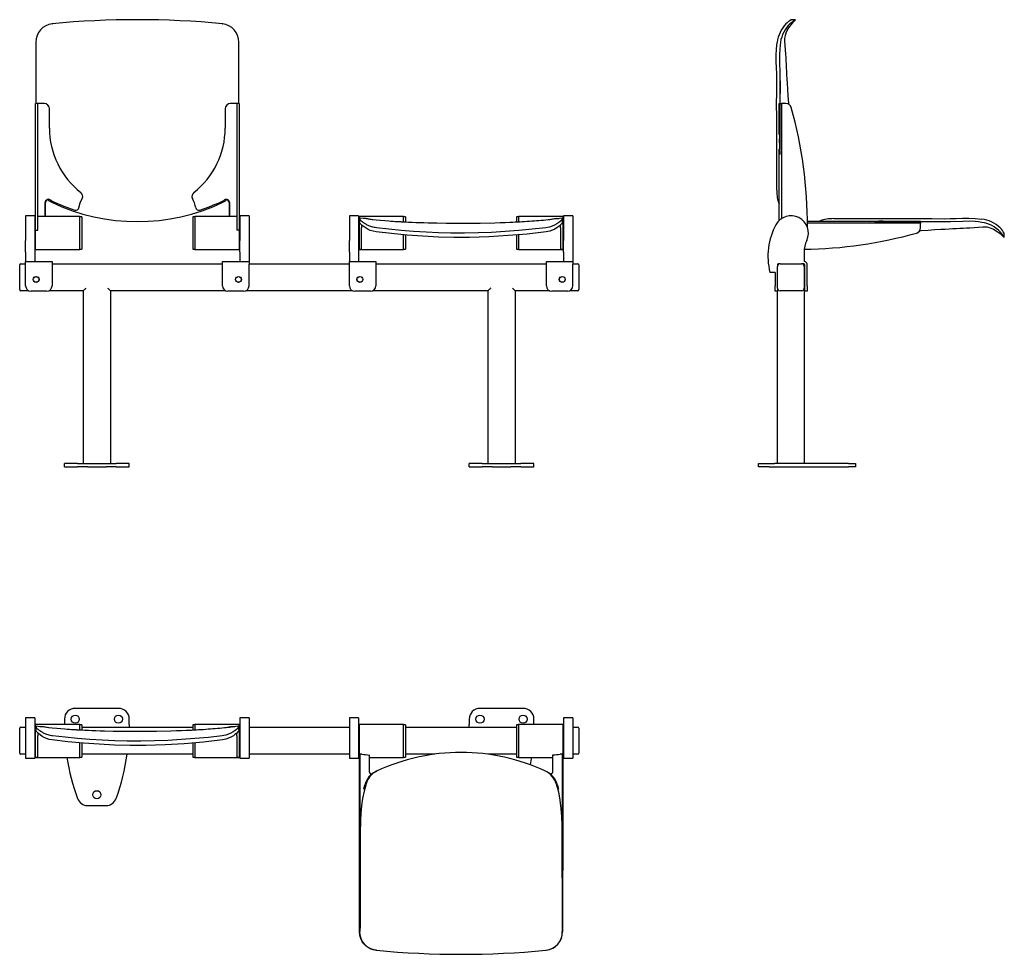
# Model space of a CAD drawing. Extents: x 41 to 406, y -113 to 233.
import ezdxf

# ---------------------------------------------------------------- set-up
doc = ezdxf.new("R2010")
doc.units = 0
doc.layers.get('0').update_dxf_attribs({"linetype": 'CONTINUOUS'})

msp = doc.modelspace()

# ---------------------------------------------------------------- linework, layer by layer
at = {"color": 7, "linetype": 'CONTINUOUS'}
for p, q in [((52.7, 231.96), (52.81, 231.97)), ((115.62, 231.97), (115.73, 231.96)), ((115.96, 231.92), (115.62, 231.97)), ((328.16, 233.45), (326.56, 233.45)), ((46.61, 213.45), (46.61, 203.45)), ((47.31, 202.42), (46.51, 202.42)), ((46.51, 200.96), (46.51, 202.42)), ((46.51, 155.42), (46.51, 200.96)), ((46.61, 203.45), (46.62, 202.42)), ((47.31, 200.96), (47.31, 202.42)), ((49.67, 202.42), (47.31, 202.42)), ((47.31, 155.42), (47.31, 200.96)), ((49.76, 202.42), (49.67, 202.42)), ((118.75, 202.42), (118.67, 202.42)), ((121.11, 202.42), (118.75, 202.42)), ((121.91, 202.42), (121.11, 202.42)), ((121.11, 202.42), (121.11, 200.96)), ((121.11, 200.96), (121.11, 155.42)), ((121.91, 202.42), (121.91, 200.96)), ((121.91, 200.96), (121.91, 155.42)), ((322.14, 190.9), (322.14, 202.42)), ((322.14, 202.42), (322.93, 202.42)), ((322.93, 202.42), (322.93, 159.71)), ((324.62, 202.42), (322.93, 202.42)), ((51.65, 193.26), (51.65, 200.42)), ((116.78, 200.42), (116.78, 193.26)), ((322.37, 193.45), (322.38, 185.33)), ((322.14, 159.22), (322.14, 185.46)), ((322.26, 185.33), (322.3, 185.33)), ((50.07, 160.52), (50.07, 165.69)), ((50.2, 160.52), (50.2, 165.69)), ((51.94, 166.67), (52.92, 166.1)), ((52.76, 165.68), (52.88, 165.62)), ((115.55, 165.62), (115.63, 165.66)), ((118.23, 165.69), (118.23, 160.52)), ((118.36, 165.69), (118.36, 160.52)), ((321.94, 165.62), (322.14, 165.22)), ((46.21, 160.82), (42.81, 160.82)), ((42.81, 160.82), (42.81, 151.66)), ((46.21, 160.82), (46.21, 151.66)), ((61.41, 162.84), (61.48, 162.84)), ((106.95, 162.84), (107.02, 162.84)), ((125.61, 160.82), (122.21, 160.82)), ((122.21, 160.82), (122.21, 151.66)), ((125.61, 160.82), (125.61, 151.66)), ((166.21, 160.82), (162.81, 160.82)), ((162.81, 160.82), (162.81, 151.66)), ((166.21, 160.82), (166.21, 151.66)), ((245.61, 160.82), (242.21, 160.82)), ((242.21, 160.82), (242.21, 151.66)), ((245.61, 160.82), (245.61, 151.66)), ((46.51, 160.42), (46.21, 160.42)), ((62.91, 160.52), (47.31, 160.52)), ((62.91, 148.32), (62.91, 160.52)), ((63.61, 160.42), (62.91, 160.42)), ((63.61, 160.42), (63.61, 148.42)), ((105.51, 160.42), (104.81, 160.42)), ((104.81, 160.42), (104.81, 148.42)), ((121.11, 160.52), (105.51, 160.52)), ((105.51, 160.52), (105.51, 148.32)), ((122.21, 160.42), (121.91, 160.42)), ((166.51, 160.42), (166.21, 160.42)), ((182.91, 160.52), (166.51, 160.52)), ((166.51, 158.02), (166.51, 160.52)), ((166.6, 158.55), (166.51, 158.02)), ((166.51, 156.33), (166.51, 158.02)), ((166.63, 158.84), (166.61, 158.78)), ((166.76, 159.91), (166.76, 159.88)), ((167.31, 157.44), (167.31, 156.33)), ((182.91, 158.46), (182.91, 160.52)), ((183.61, 160.42), (182.91, 160.42)), ((183.61, 160.42), (183.61, 158.41)), ((225.51, 160.42), (224.81, 160.42)), ((224.81, 160.42), (224.81, 158.41)), ((241.91, 160.52), (225.51, 160.52)), ((225.51, 160.52), (225.51, 158.45)), ((241.11, 156.33), (241.11, 157.44)), ((241.67, 159.89), (241.67, 159.91)), ((241.81, 158.78), (241.8, 158.84)), ((241.83, 158.58), (241.91, 158.02)), ((241.91, 160.52), (241.91, 158.02)), ((242.21, 160.42), (241.91, 160.42)), ((241.91, 158.02), (241.91, 156.33)), ((322.29, 159.22), (322.14, 159.22)), ((332.55, 158.81), (357.56, 158.81)), ((374.53, 158.02), (332.56, 158.02)), ((337.73, 159.01), (337.33, 158.81)), ((357.44, 158.69), (357.44, 158.65)), ((365.55, 158.57), (357.44, 158.57)), ((363.01, 158.81), (374.53, 158.81)), ((374.53, 158.81), (374.53, 158.02)), ((374.53, 156.33), (374.53, 158.02)), ((46.51, 155.42), (47.31, 155.42)), ((46.51, 148.32), (46.51, 155.42)), ((121.91, 155.42), (121.11, 155.42)), ((121.91, 155.42), (121.91, 148.32)), ((166.51, 154.4), (166.51, 156.33)), ((166.51, 148.39), (166.51, 154.4)), ((167.31, 154.4), (167.31, 156.33)), ((167.31, 148.39), (167.31, 154.4)), ((182.91, 148.32), (182.91, 153.75)), ((183.61, 153.69), (183.61, 148.42)), ((224.81, 153.7), (224.81, 148.42)), ((225.51, 153.76), (225.51, 148.32)), ((241.11, 156.33), (241.11, 154.4)), ((241.11, 154.4), (241.11, 148.39)), ((241.91, 156.33), (241.91, 154.4)), ((241.91, 154.4), (241.91, 148.39)), ((405.55, 152.79), (405.55, 154.39)), ((42.81, 147.35), (42.81, 151.66)), ((46.21, 151.66), (46.21, 147.35)), ((122.21, 147.35), (122.21, 151.66)), ((125.61, 151.66), (125.61, 147.35)), ((162.81, 147.35), (162.81, 151.66)), ((166.21, 151.66), (166.21, 147.35)), ((242.21, 147.35), (242.21, 151.66)), ((245.61, 151.66), (245.61, 147.35)), ((42.81, 147.35), (42.81, 143.82)), ((46.21, 148.42), (46.51, 148.42)), ((46.21, 147.35), (46.21, 143.82)), ((46.51, 148.32), (62.91, 148.32)), ((62.91, 148.42), (63.61, 148.42)), ((104.81, 148.42), (105.51, 148.42)), ((105.51, 148.32), (121.91, 148.32)), ((121.91, 148.42), (122.21, 148.42)), ((122.21, 147.35), (122.21, 143.82)), ((125.61, 147.35), (125.61, 143.82)), ((162.81, 147.35), (162.81, 143.82)), ((166.21, 148.42), (166.51, 148.42)), ((166.21, 147.35), (166.21, 143.82)), ((166.51, 148.39), (167.31, 148.39)), ((166.51, 148.32), (166.51, 148.39)), ((166.51, 148.32), (182.91, 148.32)), ((182.91, 148.42), (183.61, 148.42)), ((224.81, 148.42), (225.51, 148.42)), ((225.51, 148.32), (241.91, 148.32)), ((241.11, 148.39), (241.91, 148.39)), ((241.91, 148.42), (242.21, 148.42)), ((241.91, 148.39), (241.91, 148.32)), ((242.21, 147.35), (242.21, 143.82)), ((245.61, 147.35), (245.61, 143.82)), ((331.33, 147.35), (331.33, 143.82)), ((40.61, 142.02), (40.61, 142.62)), ((41.01, 143.02), (42.81, 143.02)), ((42.81, 143.82), (52.61, 143.82)), ((42.81, 142.82), (42.81, 143.82)), ((42.81, 134.82), (42.81, 142.82)), ((52.61, 143.82), (52.61, 142.82)), ((52.61, 143.02), (115.81, 143.02)), ((52.61, 142.82), (52.61, 134.82)), ((115.81, 142.82), (115.81, 143.82)), ((115.81, 143.82), (125.61, 143.82)), ((115.81, 134.82), (115.81, 142.82)), ((125.61, 143.82), (125.61, 142.82)), ((125.61, 143.02), (162.81, 143.02)), ((125.61, 134.82), (125.61, 142.82)), ((162.81, 143.82), (172.61, 143.82)), ((162.81, 142.82), (162.81, 143.82)), ((162.81, 134.82), (162.81, 142.82)), ((172.61, 143.82), (172.61, 142.82)), ((172.61, 143.02), (235.81, 143.02)), ((172.61, 142.82), (172.61, 134.82)), ((235.81, 142.82), (235.81, 143.82)), ((235.81, 143.82), (245.61, 143.82)), ((235.81, 134.82), (235.81, 142.82)), ((245.61, 143.82), (245.61, 142.82)), ((245.61, 143.02), (247.41, 143.02)), ((245.61, 134.82), (245.61, 142.82)), ((247.81, 142.62), (247.81, 142.02)), ((321.43, 142.62), (321.43, 142.02)), ((322.43, 143.02), (321.83, 143.02)), ((322.43, 143.02), (330.43, 143.02)), ((331.23, 143.02), (330.43, 143.02)), ((331.43, 143.82), (331.33, 143.82)), ((331.63, 134.82), (331.63, 142.62)), ((332.43, 134.82), (332.43, 142.82)), ((40.61, 134.02), (40.61, 142.02)), ((247.81, 142.02), (247.81, 134.02)), ((320.63, 139.82), (318.68, 139.82)), ((320.63, 139.82), (320.63, 134.82)), ((321.43, 134.02), (321.43, 142.02)), ((331.43, 142.02), (331.43, 134.02)), ((40.61, 133.42), (40.61, 134.02)), ((43.94, 133.02), (41.01, 133.02)), ((50.61, 132.82), (44.81, 132.82)), ((64.21, 133.02), (51.49, 133.02)), ((64.21, 69.02), (64.21, 133.02)), ((116.94, 133.02), (74.21, 133.02)), ((74.21, 133.02), (74.21, 69.02)), ((123.61, 132.82), (117.81, 132.82)), ((163.94, 133.02), (124.49, 133.02)), ((170.61, 132.82), (164.81, 132.82)), ((214.21, 133.02), (171.49, 133.02)), ((214.21, 69.02), (214.21, 133.02)), ((236.94, 133.02), (224.21, 133.02)), ((224.21, 133.02), (224.21, 69.02)), ((243.61, 132.82), (237.81, 132.82)), ((247.41, 133.02), (244.49, 133.02)), ((247.81, 134.02), (247.81, 133.42)), ((320.63, 132.82), (320.63, 134.82)), ((321.43, 132.82), (320.63, 132.82)), ((321.43, 134.02), (321.43, 132.82)), ((321.43, 69.02), (321.43, 132.82)), ((330.43, 133.02), (322.43, 133.02)), ((331.43, 134.02), (331.43, 69.02)), ((331.63, 132.82), (331.63, 134.82)), ((332.43, 132.82), (331.63, 132.82)), ((332.43, 134.82), (332.43, 132.82)), ((57.21, 67.82), (57.21, 69.02)), ((62.04, 69.02), (57.21, 69.02)), ((57.21, 67.82), (62.04, 67.82)), ((62.04, 69.02), (65.8, 69.02)), ((65.8, 67.82), (62.04, 67.82)), ((65.8, 69.02), (72.63, 69.02)), ((65.8, 67.82), (72.63, 67.82)), ((72.63, 69.02), (76.39, 69.02)), ((76.39, 67.82), (72.63, 67.82)), ((81.21, 69.02), (76.39, 69.02)), ((76.39, 67.82), (81.21, 67.82)), ((81.21, 67.82), (81.21, 69.02)), ((207.21, 67.82), (207.21, 69.02)), ((212.04, 69.02), (207.21, 69.02)), ((207.21, 67.82), (212.04, 67.82)), ((212.04, 69.02), (215.8, 69.02)), ((215.8, 67.82), (212.04, 67.82)), ((215.8, 69.02), (222.63, 69.02)), ((215.8, 67.82), (222.63, 67.82)), ((222.63, 69.02), (226.39, 69.02)), ((226.39, 67.82), (222.63, 67.82)), ((231.21, 69.02), (226.39, 69.02)), ((226.39, 67.82), (231.21, 67.82)), ((231.21, 67.82), (231.21, 69.02)), ((314.43, 67.82), (314.43, 69.02)), ((314.43, 69.02), (318.43, 69.02)), ((318.43, 67.82), (314.43, 67.82)), ((318.43, 69.02), (320.43, 69.02)), ((318.43, 67.82), (320.43, 67.82)), ((347.8, 69.02), (320.43, 69.02)), ((320.43, 67.82), (347.8, 67.82)), ((347.8, 69.02), (350.43, 69.02)), ((350.43, 67.82), (347.8, 67.82)), ((350.43, 69.02), (350.43, 67.82)), ((77.21, -21.72), (61.21, -21.72)), ((227.21, -21.72), (211.21, -21.72)), ((46.21, -25.22), (42.81, -25.22)), ((42.81, -25.22), (42.81, -28.21)), ((46.21, -25.22), (46.21, -28.21)), ((125.61, -25.22), (122.21, -25.22)), ((122.21, -25.22), (122.21, -28.21)), ((125.61, -25.22), (125.61, -28.21)), ((166.21, -25.22), (162.81, -25.22)), ((162.81, -25.22), (162.81, -28.21)), ((166.21, -25.22), (166.21, -28.21)), ((245.61, -25.22), (242.21, -25.22)), ((242.21, -25.22), (242.21, -28.21)), ((245.61, -25.22), (245.61, -28.21)), ((40.61, -29.72), (40.61, -29.12)), ((41.01, -28.72), (42.81, -28.72)), ((42.81, -28.21), (42.81, -40.22)), ((46.51, -27.82), (46.21, -27.82)), ((46.21, -28.21), (46.21, -40.22)), ((62.91, -27.72), (46.51, -27.72)), ((46.51, -30.22), (46.51, -27.72)), ((46.76, -28.33), (46.76, -28.36)), ((57.21, -25.72), (57.21, -27.72)), ((62.91, -29.78), (62.91, -27.72)), ((63.61, -27.82), (62.91, -27.82)), ((63.61, -27.82), (63.61, -29.83)), ((63.61, -28.72), (104.81, -28.72)), ((81.21, -27.72), (81.21, -25.72)), ((81.21, -27.72), (81.21, -28.72)), ((105.51, -27.82), (104.81, -27.82)), ((104.81, -27.82), (104.81, -29.83)), ((121.91, -27.72), (105.51, -27.72)), ((105.51, -27.72), (105.51, -29.79)), ((121.67, -28.35), (121.67, -28.33)), ((121.91, -27.72), (121.91, -30.22)), ((122.21, -27.82), (121.91, -27.82)), ((122.21, -28.21), (122.21, -40.22)), ((125.61, -28.21), (125.61, -40.22)), ((125.61, -28.72), (162.81, -28.72)), ((162.81, -28.21), (162.81, -40.22)), ((166.51, -27.82), (166.21, -27.82)), ((166.21, -28.21), (166.21, -40.22)), ((182.91, -27.72), (166.51, -27.72)), ((166.51, -38.74), (166.51, -27.72)), ((182.91, -39.92), (182.91, -27.72)), ((183.61, -27.82), (182.91, -27.82)), ((183.61, -27.82), (183.61, -39.82)), ((183.61, -28.72), (224.81, -28.72)), ((207.21, -25.72), (207.21, -27.72)), ((207.22, -28.72), (207.21, -27.72)), ((225.51, -27.82), (224.81, -27.82)), ((224.81, -27.82), (224.81, -39.82)), ((241.91, -27.72), (225.51, -27.72)), ((225.51, -27.72), (225.51, -39.92)), ((231.21, -27.72), (231.21, -25.72)), ((241.91, -27.72), (241.91, -38.74)), ((242.21, -27.82), (241.91, -27.82)), ((242.21, -28.21), (242.21, -40.22)), ((245.61, -28.21), (245.61, -40.22)), ((245.61, -28.72), (247.41, -28.72)), ((247.81, -29.12), (247.81, -29.72)), ((40.61, -37.72), (40.61, -29.72)), ((46.57, -29.86), (46.51, -30.22)), ((46.51, -31.91), (46.51, -30.22)), ((46.51, -33.84), (46.51, -31.91)), ((46.63, -29.4), (46.61, -29.46)), ((47.31, -30.8), (47.31, -31.91)), ((47.31, -33.84), (47.31, -31.91)), ((121.11, -31.91), (121.11, -30.8)), ((121.11, -31.91), (121.11, -33.84)), ((121.81, -29.46), (121.8, -29.4)), ((121.86, -29.86), (121.91, -30.22)), ((121.91, -30.22), (121.91, -31.91)), ((121.91, -31.91), (121.91, -33.84)), ((247.81, -29.72), (247.81, -37.72)), ((46.51, -39.85), (46.51, -33.84)), ((47.31, -39.85), (47.31, -33.84)), ((62.91, -39.92), (62.91, -34.49)), ((63.61, -34.55), (63.61, -39.82)), ((104.81, -34.54), (104.81, -39.82)), ((105.51, -34.48), (105.51, -39.92)), ((121.11, -33.84), (121.11, -39.85)), ((121.91, -33.84), (121.91, -39.85)), ((40.61, -38.32), (40.61, -37.72)), ((42.81, -38.72), (41.01, -38.72)), ((46.21, -39.82), (46.51, -39.82)), ((46.51, -39.85), (47.31, -39.85)), ((46.51, -39.92), (46.51, -39.85)), ((46.51, -39.92), (62.91, -39.92)), ((62.91, -39.82), (63.61, -39.82)), ((104.81, -38.72), (63.61, -38.72)), ((104.81, -39.82), (105.51, -39.82)), ((105.51, -39.92), (121.91, -39.92)), ((121.11, -39.85), (121.91, -39.85)), ((121.91, -39.82), (122.21, -39.82)), ((121.91, -39.85), (121.91, -39.92)), ((162.81, -38.72), (125.61, -38.72)), ((166.21, -39.82), (166.51, -39.82)), ((166.51, -81.82), (166.51, -38.74)), ((166.54, -38.62), (166.64, -38.62)), ((166.64, -38.62), (166.64, -81.82)), ((166.64, -38.62), (167.44, -38.62)), ((170.2, -38.99), (170.2, -45.09)), ((170.2, -39.92), (182.91, -39.92)), ((182.91, -39.82), (183.61, -39.82)), ((194.47, -38.72), (183.61, -38.72)), ((224.81, -38.72), (214.08, -38.72)), ((224.81, -39.82), (225.51, -39.82)), ((225.51, -39.92), (238.23, -39.92)), ((238.23, -45.09), (238.23, -38.99)), ((240.99, -38.62), (241.79, -38.62)), ((241.79, -81.82), (241.79, -38.62)), ((241.79, -38.62), (241.89, -38.62)), ((241.91, -38.74), (241.91, -81.82)), ((241.91, -39.82), (242.21, -39.82)), ((247.41, -38.72), (245.61, -38.72)), ((247.81, -37.72), (247.81, -38.32)), ((42.81, -40.22), (46.21, -40.22)), ((122.21, -40.22), (125.61, -40.22)), ((162.81, -40.22), (166.21, -40.22)), ((242.21, -40.22), (245.61, -40.22)), ((172.48, -45.2), (172.88, -45.02)), ((235.94, -45.2), (235.55, -45.02)), ((239.78, -49.83), (240.29, -51.62)), ((65.8, -57.72), (72.63, -57.72)), ((166.61, -72.85), (166.61, -64.73)), ((241.81, -64.73), (241.81, -64.35)), ((241.81, -72.85), (241.81, -64.73)), ((166.64, -81.82), (166.51, -81.82)), ((166.61, -82.85), (166.62, -81.82)), ((166.61, -92.85), (166.61, -82.85)), ((166.64, -81.82), (166.66, -81.82)), ((241.77, -81.82), (241.79, -81.82)), ((241.79, -81.82), (241.91, -81.82)), ((172.7, -111.36), (172.64, -111.34)), ((172.7, -111.36), (172.81, -111.37)), ((235.62, -111.37), (235.73, -111.36))]:
    msp.add_line(p, q, dxfattribs=at)
for points in [[(325.68, 202.11), (325.64, 202.57), (325.44, 205.26), (325.28, 207.7), (325.16, 209.89), (325.07, 211.56), (324.99, 213.05), (324.93, 214.38), (324.87, 215.65), (324.8, 216.92), (324.73, 218.16), (324.66, 219.4), (324.59, 220.62), (324.47, 222.23), (324.34, 223.83), (324.24, 225.46), (324.23, 225.95), (324.25, 226.44), (324.31, 227.03), (324.44, 227.74), (324.7, 228.55), (325.11, 229.45), (325.71, 230.43), (326.5, 231.5), (327.47, 232.65), (328.16, 233.43)], [(328.16, 233.43), (328.16, 233.44), (328.02, 233.34), (327.74, 233.15), (327.32, 232.85), (326.77, 232.45), (326.12, 231.96)], [(46.61, 225.11), (46.61, 223.91), (46.61, 222.69), (46.61, 220.39), (46.62, 218.08), (46.61, 213.45)], [(121.81, 202.42), (121.81, 203.45), (121.82, 205.88), (121.82, 210.74), (121.81, 214.33), (121.81, 217.92), (121.81, 219.72), (121.81, 221.51), (121.81, 223.32), (121.81, 225.11)], [(321.21, 170.26), (321.21, 172.99), (321.21, 175.69), (321.21, 178.41), (321.21, 181.14), (321.21, 183.86), (321.21, 188.41), (321.2, 192.96), (321.19, 197.51), (321.18, 202.06), (321.22, 206.62), (321.22, 211.15), (321.19, 213.4), (321.11, 215.65), (321.04, 217.93), (321.02, 220.24), (321.11, 222.6), (321.36, 225.02)], [(322.59, 225.11), (322.42, 223.91), (322.31, 222.69), (322.21, 220.39), (322.22, 218.08), (322.37, 213.45)], [(322.37, 213.45), (322.39, 212.09), (322.4, 210.61), (322.4, 209.21), (322.39, 207.73), (322.38, 206.31), (322.37, 204.79), (322.37, 203.45)], [(322.37, 213.45), (322.42, 208.45), (322.37, 203.45)], [(322.37, 203.45), (322.36, 201.02), (322.37, 193.45)], [(322.37, 193.45), (322.3, 191.93), (322.22, 190.19), (322.16, 188.53), (322.17, 186.94), (322.26, 185.33)], [(322.26, 185.33), (322.32, 184.44), (322.37, 183.48)], [(321.21, 170.26), (321.23, 169.51), (321.26, 168.8), (321.33, 168.1), (321.41, 167.5), (321.52, 166.94), (321.65, 166.43), (321.79, 165.98), (321.94, 165.62)], [(50.98, 166.82), (51.35, 166.48), (52.48, 165.81)], [(52.92, 166.1), (56.94, 164.38), (61.05, 162.9)], [(62.57, 163.77), (63.08, 165.54), (63.79, 167.23)], [(115.94, 165.81), (116.94, 166.39), (117.44, 166.8)], [(166.73, 159.62), (166.69, 159.33), (166.61, 158.73)], [(166.61, 158.36), (166.61, 158.53), (166.61, 158.64), (166.61, 158.74), (166.62, 158.73)], [(172.7, 154.83), (171.6, 155.04), (170.53, 155.38), (169.72, 155.74), (168.99, 156.15), (168.23, 156.66), (167.59, 157.18), (167.06, 157.69), (166.86, 157.91), (166.72, 158.1), (166.61, 158.36)], [(166.76, 159.89), (166.75, 159.84), (166.72, 159.58)], [(172.81, 156.33), (172.38, 156.39), (171.95, 156.47), (171.51, 156.57), (171.12, 156.68), (170.73, 156.81), (170.33, 156.96), (170.02, 157.09), (169.72, 157.23), (169.43, 157.37), (169.16, 157.52), (168.89, 157.67), (168.67, 157.81), (168.4, 157.98), (168.11, 158.19), (167.9, 158.34), (167.69, 158.5), (167.47, 158.68), (167.3, 158.83), (167.15, 158.97), (166.82, 159.33), (166.72, 159.58)], [(241.65, 159.9), (240.67, 159.77), (239.46, 159.62), (238.47, 159.49), (237.71, 159.4), (237.11, 159.33), (236.51, 159.26), (235.63, 159.17), (234.76, 159.09), (233.9, 159.02), (233.06, 158.96), (232.22, 158.89), (231.37, 158.82), (230.49, 158.75), (229.59, 158.69), (228.66, 158.62), (227.72, 158.56), (226.84, 158.51), (226.17, 158.47), (225.67, 158.45), (225.06, 158.41), (224.28, 158.37), (223.35, 158.33), (222.27, 158.28), (220.61, 158.21), (218.69, 158.14), (216.69, 158.08), (211.28, 157.96), (205.79, 157.91), (202.26, 157.91), (198.71, 157.94), (195.23, 158), (192, 158.07), (190.41, 158.12), (188.89, 158.17), (187.44, 158.23), (186.06, 158.28), (184.75, 158.34), (183.56, 158.4), (182.74, 158.45), (182.1, 158.48), (181.85, 158.5), (181.62, 158.51), (181.36, 158.52), (181.05, 158.54), (180.48, 158.58), (179.8, 158.61), (179.03, 158.66), (178.22, 158.72), (177.38, 158.78), (175.9, 158.89), (174.34, 159.03), (172.68, 159.2), (171.3, 159.34), (169.78, 159.52), (168.12, 159.73), (166.78, 159.9)], [(169.01, 159.74), (168.23, 159.74), (168.04, 159.74)], [(241.71, 159.58), (241.63, 159.37), (241.39, 159.08), (240.99, 158.71), (240.44, 158.27), (239.72, 157.78), (238.84, 157.29), (237.96, 156.9), (236.96, 156.58), (236.3, 156.43), (235.62, 156.33)], [(241.81, 158.36), (241.73, 158.13), (241.47, 157.8), (241.08, 157.4), (240.54, 156.92), (239.82, 156.39), (238.93, 155.85), (238.06, 155.44), (237.08, 155.1), (236.42, 154.94), (235.73, 154.83)], [(239.42, 159.74), (240.28, 159.74), (240.4, 159.74)], [(241.59, 159.74), (241.59, 159.74), (241.56, 159.75), (241.56, 159.75)], [(241.63, 159.73), (241.64, 159.72), (241.65, 159.75), (241.65, 159.8), (241.65, 159.88)], [(241.65, 159.9), (241.66, 159.93), (241.66, 159.92), (241.68, 159.82), (241.71, 159.58)], [(241.81, 158.73), (241.74, 159.33), (241.7, 159.61)], [(241.81, 158.74), (241.81, 158.74), (241.81, 158.7), (241.81, 158.59), (241.81, 158.36)], [(241.81, 158.57), (241.81, 158.57), (241.82, 158.55), (241.82, 158.53), (241.81, 158.59)], [(342.37, 159.74), (341.62, 159.72), (340.9, 159.69), (340.21, 159.62), (339.61, 159.54), (339.04, 159.43), (338.53, 159.3), (338.09, 159.16), (337.73, 159.01)], [(342.37, 159.74), (345.09, 159.74), (347.8, 159.74), (350.52, 159.74), (353.25, 159.74), (355.97, 159.74), (360.52, 159.74), (365.07, 159.75), (369.62, 159.76), (374.17, 159.76), (378.73, 159.73), (383.26, 159.72), (385.51, 159.76), (387.76, 159.84), (390.03, 159.91), (392.35, 159.93), (394.71, 159.84), (397.13, 159.58)], [(357.44, 158.69), (356.55, 158.62), (355.59, 158.57)], [(365.55, 158.57), (364.03, 158.65), (362.29, 158.73), (360.64, 158.78), (359.04, 158.78), (357.44, 158.69)], [(375.56, 158.57), (373.13, 158.58), (365.55, 158.57)], [(385.56, 158.57), (384.19, 158.55), (382.72, 158.55), (381.32, 158.55), (379.84, 158.56), (378.41, 158.57), (376.9, 158.58), (375.56, 158.57)], [(385.56, 158.57), (380.56, 158.53), (375.56, 158.57)], [(397.22, 158.36), (396.01, 158.53), (394.8, 158.64), (392.49, 158.74), (390.19, 158.72), (385.56, 158.57)], [(235.73, 154.83), (228.68, 154.04), (221.61, 153.43), (214.49, 153), (207.35, 152.8), (201.57, 152.79), (195.8, 152.93), (190.04, 153.21), (184.24, 153.63), (178.46, 154.18), (172.7, 154.83)], [(235.62, 156.33), (230.55, 155.78), (225.57, 155.31), (220.58, 154.93), (215.54, 154.65), (210.52, 154.46), (205.47, 154.38), (200.44, 154.41), (195.82, 154.53), (191.22, 154.73), (186.62, 155.02), (182.01, 155.39), (177.47, 155.82), (172.81, 156.33)], [(374.22, 155.26), (374.68, 155.3), (377.36, 155.51), (379.81, 155.67), (382, 155.79), (383.67, 155.88), (385.16, 155.95), (386.48, 156.02), (387.76, 156.08), (389.02, 156.15), (390.27, 156.21), (391.5, 156.28), (392.72, 156.36), (394.33, 156.48), (395.94, 156.61), (397.57, 156.71), (398.06, 156.72), (398.55, 156.7), (399.14, 156.64), (399.85, 156.51), (400.66, 156.25), (401.56, 155.83), (402.54, 155.24), (403.61, 154.45), (404.76, 153.48), (405.54, 152.79)], [(405.54, 152.79), (405.54, 152.79), (405.45, 152.93), (405.25, 153.21), (404.96, 153.63), (404.56, 154.18), (404.06, 154.83)], [(64.21, 133.02), (64.23, 133.04), (64.29, 133.1), (64.38, 133.19), (64.51, 133.31), (64.66, 133.46), (64.83, 133.64), (65.02, 133.83), (65.21, 134.02)], [(73.21, 134.02), (73.41, 133.83), (73.6, 133.64), (73.77, 133.46), (73.92, 133.31), (74.05, 133.19), (74.14, 133.1), (74.2, 133.04), (74.21, 133.02)], [(215.21, 134.02), (215.02, 133.83), (214.83, 133.64), (214.66, 133.46), (214.51, 133.31), (214.38, 133.19), (214.29, 133.1), (214.23, 133.04), (214.21, 133.02)], [(224.21, 133.02), (224.2, 133.04), (224.14, 133.1), (224.05, 133.19), (223.92, 133.31), (223.77, 133.46), (223.6, 133.64), (223.41, 133.83), (223.21, 134.02)], [(46.73, -28.62), (46.69, -28.91), (46.61, -29.51)], [(46.76, -28.35), (46.75, -28.4), (46.72, -28.66)], [(52.81, -31.91), (52.38, -31.85), (51.95, -31.77), (51.51, -31.67), (51.12, -31.56), (50.73, -31.43), (50.33, -31.28), (50.02, -31.15), (49.72, -31.01), (49.43, -30.87), (49.16, -30.72), (48.89, -30.57), (48.67, -30.43), (48.4, -30.26), (48.11, -30.06), (47.9, -29.9), (47.69, -29.74), (47.47, -29.56), (47.3, -29.41), (47.15, -29.27), (46.82, -28.91), (46.72, -28.66)], [(121.65, -28.34), (120.67, -28.47), (119.46, -28.62), (118.47, -28.75), (117.71, -28.84), (117.11, -28.91), (116.51, -28.98), (115.63, -29.07), (114.76, -29.15), (113.9, -29.22), (113.06, -29.29), (112.22, -29.35), (111.37, -29.42), (110.49, -29.49), (109.59, -29.55), (108.66, -29.62), (107.72, -29.68), (106.84, -29.73), (106.17, -29.77), (105.67, -29.8), (105.06, -29.83), (104.28, -29.87), (103.35, -29.91), (102.27, -29.96), (100.61, -30.03), (98.69, -30.1), (96.69, -30.16), (91.28, -30.28), (85.79, -30.33), (82.26, -30.33), (78.71, -30.3), (75.23, -30.25), (72, -30.17), (70.41, -30.12), (68.89, -30.07), (67.44, -30.01), (66.06, -29.96), (64.75, -29.9), (63.56, -29.84), (62.74, -29.79), (62.1, -29.76), (61.85, -29.75), (61.62, -29.73), (61.36, -29.72), (61.05, -29.7), (60.48, -29.67), (59.8, -29.63), (59.03, -29.58), (58.22, -29.52), (57.38, -29.46), (55.9, -29.35), (54.34, -29.21), (52.68, -29.04), (51.3, -28.9), (49.78, -28.72), (48.12, -28.51), (46.78, -28.34)], [(49.01, -28.51), (48.23, -28.5), (48.04, -28.5)], [(121.71, -28.66), (121.63, -28.87), (121.39, -29.16), (120.98, -29.54), (120.44, -29.97), (119.71, -30.46), (118.84, -30.95), (117.95, -31.34), (116.96, -31.66), (116.3, -31.81), (115.62, -31.91)], [(119.42, -28.51), (120.28, -28.5), (120.4, -28.5)], [(121.63, -28.51), (121.64, -28.52), (121.65, -28.49), (121.65, -28.44), (121.65, -28.37)], [(121.65, -28.34), (121.66, -28.32), (121.66, -28.32), (121.68, -28.42), (121.71, -28.66)], [(121.81, -29.51), (121.74, -28.91), (121.7, -28.63)], [(46.61, -29.88), (46.61, -29.71), (46.61, -29.6), (46.61, -29.5), (46.62, -29.51)], [(52.7, -33.41), (51.58, -33.2), (50.53, -32.86), (49.72, -32.5), (48.99, -32.09), (48.22, -31.57), (47.59, -31.06), (47.21, -30.71), (46.91, -30.39), (46.72, -30.14), (46.61, -29.88)], [(115.62, -31.91), (110.55, -32.46), (105.57, -32.93), (100.58, -33.31), (95.54, -33.59), (90.52, -33.78), (85.47, -33.86), (80.44, -33.83), (75.82, -33.71), (71.22, -33.51), (66.62, -33.22), (62.01, -32.85), (57.47, -32.42), (52.81, -31.91)], [(121.81, -29.88), (121.73, -30.12), (121.47, -30.44), (121.07, -30.85), (120.54, -31.32), (119.81, -31.86), (118.93, -32.39), (118.05, -32.8), (117.08, -33.14), (116.41, -33.3), (115.73, -33.41)], [(121.81, -29.51), (121.81, -29.5), (121.81, -29.6), (121.81, -29.88)], [(121.81, -29.67), (121.81, -29.67), (121.82, -29.69), (121.82, -29.71), (121.81, -29.63)], [(115.73, -33.41), (108.68, -34.2), (101.61, -34.81), (94.49, -35.24), (87.35, -35.44), (81.57, -35.45), (75.8, -35.31), (70.04, -35.03), (64.24, -34.61), (58.46, -34.07), (52.7, -33.41)], [(166.51, -38.74), (166.53, -38.68), (166.54, -38.62)], [(230.28, -39.92), (230.21, -40.36), (229.81, -42.62)], [(241.89, -38.62), (241.9, -38.68), (241.91, -38.74)], [(169.01, -49.66), (168.23, -52.39), (167.66, -55.09), (167.3, -57.81), (167.05, -60.54), (166.9, -63.26), (166.83, -67.81), (166.86, -72.36), (166.86, -76.91), (166.83, -81.46), (166.8, -86.02), (166.78, -90.55), (166.78, -92.8), (166.78, -95.05), (166.78, -97.32), (166.77, -99.64), (166.75, -102), (166.72, -104.42)], [(168.15, -51.63), (168.45, -50.5), (168.64, -49.83)], [(239.42, -49.66), (240.28, -52.71), (240.87, -55.75), (241.23, -58.79), (241.46, -61.85), (241.58, -64.9), (241.59, -68.91), (241.56, -72.91), (241.56, -76.91), (241.6, -82.01), (241.64, -87.11), (241.65, -92.17), (241.65, -94.15), (241.65, -96.14), (241.66, -98.15), (241.66, -100.2), (241.68, -102.29), (241.71, -104.42)], [(241.81, -81.82), (241.81, -82.85), (241.82, -85.28), (241.82, -90.14), (241.81, -93.73), (241.81, -97.32), (241.81, -99.73), (241.81, -102.13), (241.81, -104.51)], [(166.61, -104.51), (166.61, -103.3), (166.61, -102.09), (166.61, -99.79), (166.62, -97.48), (166.61, -92.85)], [(171.83, -111.2), (171.58, -111.15), (170.53, -110.78), (169.72, -110.33), (168.99, -109.79), (168.22, -109.01), (167.59, -108.12), (167.21, -107.37), (166.91, -106.57), (166.72, -105.72), (166.61, -104.51)], [(172.81, -111.37), (172.38, -111.31), (171.95, -111.23), (171.51, -111.11), (171.12, -110.99), (170.73, -110.83), (170.33, -110.64), (170.02, -110.46), (169.72, -110.27), (169.43, -110.07), (169.16, -109.85), (168.89, -109.62), (168.67, -109.4), (168.4, -109.11), (168.11, -108.74), (167.9, -108.44), (167.69, -108.11), (167.47, -107.72), (167.3, -107.34), (167.15, -106.97), (166.82, -105.73), (166.72, -104.42)]]:
    msp.add_lwpolyline(points, dxfattribs=at)
for centre, radius in [((46.71, 137.22), 1.1), ((46.71, 137.22), 1.05), ((121.71, 137.22), 1.1), ((121.71, 137.22), 1.05), ((166.71, 137.22), 1.1), ((166.71, 137.22), 1.05), ((241.71, 137.22), 1.1), ((241.71, 137.22), 1.05), ((61.21, -25.72), 1.5), ((77.21, -25.72), 1.5), ((211.21, -25.72), 1.5), ((227.21, -25.72), 1.5), ((69.21, -53.72), 1.5)]:
    msp.add_circle(centre, radius, dxfattribs=at)
for centre, radius, start, end in [((53.37, 225.23), 6.76, 95.7092, 181.0063), ((84.21, -100.2), 333.65, 84.5804, 95.4196), ((115.06, 225.23), 6.75, 358.9448, 84.3477), ((333.85, 223.4), 12.59, 137.1403, 172.6041), ((334.95, 223.07), 12.53, 134.8213, 170.6315), ((347.4, 204.02), 36.05, 125.3077, 129.1792), ((49.66, 200.43), 1.99, 359.6472, 89.6431), ((118.77, 200.43), 1.99, 90.357, 180.3527), ((324.62, 200.42), 2, 15.7571, 90), ((172.56, 157.51), 160, 359.6619, 15.7571), ((81.78, 193.21), 30.13, 179.9073, 232.1235), ((86.66, 193.21), 30.12, 307.8703, 0.0989), ((62.18, 168.02), 1.79, 333.9119, 52.0486), ((106.25, 168.02), 1.79, 127.9512, 206.0883), ((51.25, 165.71), 1.18, 54.6445, 180.6187), ((51.39, 165.7), 1.19, 90.2707, 180.4392), ((84.21, 232.56), 73.91, 244.5761, 295.4239), ((90.41, 160.28), 15.84, 12.7243, 26.0322), ((83.77, 234.75), 75.63, 288.1916, 294.812), ((112.98, 171.56), 6.02, 294.8695, 305.6876), ((117.17, 165.7), 1.19, 359.4111, 125.3256), ((117.04, 165.7), 1.19, 359.6853, 86.5799), ((61.41, 164.02), 1.18, 252.0749, 347.6743), ((107.02, 164.02), 1.18, 192.3257, 287.9251), ((326.53, 154.42), 6.4, 334.4805, 151.3013), ((167.83, 145.17), 14.61, 75.6822, 85.3778), ((240.44, 145.96), 13.81, 94.2247, 104.9753), ((342.24, 145.82), 24.31, 151.3013, 194.2895), ((395.51, 147.1), 12.59, 47.1406, 82.6039), ((395.18, 146), 12.53, 44.8211, 80.6316), ((329.62, 308.39), 160, 270.6306, 285.7571), ((372.53, 156.33), 2, 285.7571, 0), ((376.13, 133.55), 36.05, 35.3073, 39.1793), ((341.33, 147.35), 10, 154.4805, 180), ((41.01, 142.62), 0.4, 90, 180), ((247.41, 142.62), 0.4, 0, 90), ((322.43, 142.02), 1, 90, 180), ((321.83, 142.62), 0.4, 90, 180), ((330.43, 142.02), 1, 0, 90), ((331.23, 142.62), 0.4, 0, 90), ((331.43, 142.82), 1, 0, 90), ((41.01, 133.42), 0.4, 180, 270), ((44.81, 134.82), 2, 180, 270), ((50.61, 134.82), 2, 270, 0), ((117.81, 134.82), 2, 180, 270), ((123.61, 134.82), 2, 270, 0), ((164.81, 134.82), 2, 180, 270), ((170.61, 134.82), 2, 270, 0), ((237.81, 134.82), 2, 180, 270), ((243.61, 134.82), 2, 270, 0), ((247.41, 133.42), 0.4, 270, 0), ((322.43, 134.02), 1, 180, 270), ((330.43, 134.02), 1, 270, 0), ((61.21, -25.72), 4, 90, 180), ((77.21, -25.72), 4, 0, 90), ((211.21, -25.72), 4, 90, 180), ((227.21, -25.72), 4, 0, 90), ((41.01, -29.12), 0.4, 90, 180), ((47.83, -43.07), 14.61, 75.6825, 85.3773), ((120.44, -42.28), 13.81, 94.2249, 104.9752), ((247.41, -29.12), 0.4, 0, 90), ((41.01, -38.32), 0.4, 180, 270), ((137.21, -27.72), 80, 188.7718, 200.0052), ((1.21, -27.72), 80, 339.9948, 352.0968), ((183.54, 104.85), 144.47, 263.6007, 264.7013), ((204.21, -111.95), 73.9, 90, 115.085), ((204.21, -111.95), 73.9, 64.915, 90), ((225.03, 103.5), 143.1, 275.2934, 276.4046), ((247.41, -38.32), 0.4, 270, 0), ((175.69, -51.77), 7.3, 115.9888, 164.5578), ((176.04, -51.59), 7.3, 115.683, 164.6371), ((171.39, -45.1), 1.2, 179.7548, 249.5392), ((232.35, -51.62), 7.33, 15.4884, 64.1914), ((232.73, -51.79), 7.33, 15.5162, 63.9372), ((237.04, -45.1), 1.2, 290.0294, 0.2482), ((65.8, -53.72), 4, 200.0052, 270), ((72.63, -53.72), 4, 270, 339.9948), ((234.95, -104.64), 6.76, 275.6854, 1.8285), ((235.06, -104.63), 6.75, 275.6528, 1.0547), ((204.21, 220.79), 333.63, 264.5991, 275.4009)]:
    msp.add_arc(centre, radius, start, end, dxfattribs=at)

doc.saveas('drawing.dxf')
